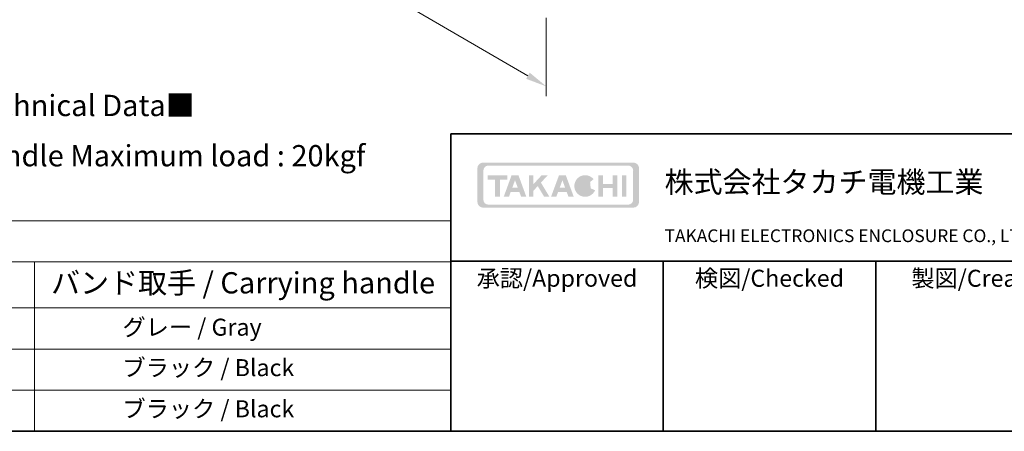
# Model space of a CAD drawing. Units: millimetres. Extents: x 15 to 11424, y 11 to 1416.
# Drawn here: x 653 to 1116, y 11 to 205 of the extents above; entities that cross this region are included whole.
import ezdxf
from ezdxf.enums import TextEntityAlignment as Align

# ---------------------------------------------------------------- set-up
doc = ezdxf.new("R2010")
doc.units = ezdxf.units.MM
for name, color, linetype, lineweight in [('Border (ISO)', 7, 'Continuous', 35), ('Dimension (ISO)', 7, 'Continuous', 18), ('Symbol (ISO)', 7, 'Continuous', 18), ('Title (ISO)', 7, 'Continuous', 35)]:
    doc.layers.add(name, color=color, linetype=linetype, lineweight=lineweight)
doc.layers.add('Hatch (ISO)', color=1, linetype='Continuous', lineweight=18, true_color=0xff0000)
doc.styles.add('Note Text (TK)', font='MS PGothic.ttf')
doc.styles.add('Note Text (TK2)', font='MS PGothic.ttf')
doc.styles.add('文字スタイル67', font='arial.ttf')
doc.dimstyles.new('Default - Method 1b (TK)', dxfattribs={"dimscale": 4, "dimtxt": 2.5, "dimasz": 2.5, "dimexe": 1, "dimexo": 1.5, "dimgap": 1, "dimtad": 1, "dimtoh": 1, "dimrnd": 1e-08, "dimdsep": 46, "dimtxsty": 'Note Text (TK)', "dimcen": 0.09, "dimdle": 5, "dimclrd": 100, "dimclre": 100, "dimclrt": 7, "dimadec": 1, "dimazin": 1, "dimtfac": 1, "dimtmove": 0, "dimatfit": 3, "dimfxl": 0, "dimtolj": 1, "dimlwd": -1, "dimlwe": -1, "dimarcsym": 0})

# ---------------------------------------------------------------- blocks, each defined once
blk = doc.blocks.new('図面枠 tk図枠')
at = {"layer": 'Border (ISO)'}
blk.add_line((14.5, 8), (405.5, 8), dxfattribs=at)
blk = doc.blocks.new('表題欄 tk表題欄')
at = {"layer": 'Hatch (ISO)'}
h = blk.add_hatch(color=256, dxfattribs=at)
edge = h.paths.add_edge_path(flags=0)
edge.add_arc((95.58, 236.3), 0.596, 270, 360)
edge.add_line((96.17, 236.3), (96.17, 239.71))
edge.add_arc((95.58, 239.71), 0.596, 0, 90)
edge.add_line((95.58, 240.31), (79.14, 240.31))
edge.add_arc((79.14, 239.71), 0.596, 90, 180)
edge.add_line((78.54, 239.71), (78.54, 236.3))
edge.add_arc((79.14, 236.3), 0.596, 180, 270)
edge.add_line((79.14, 235.7), (95.58, 235.7))
edge = h.paths.add_edge_path()
edge.add_line((77.84, 239.96), (77.84, 236.05))
edge.add_arc((78.54, 236.05), 0.702, 180, 270)
edge.add_line((78.54, 235.35), (96.17, 235.35))
edge.add_arc((96.17, 236.05), 0.702, 270, 360)
edge.add_line((96.87, 236.05), (96.87, 239.96))
edge.add_arc((96.17, 239.96), 0.702, 0, 90)
edge.add_line((96.17, 240.66), (78.54, 240.66))
edge.add_arc((78.54, 239.96), 0.702, 90, 180)
for points in [[(79.07, 239.15), (79.07, 238.66), (79.92, 238.66), (79.92, 236.66), (80.51, 236.66), (80.51, 238.66), (81.36, 238.66), (81.36, 239.15)], [(85.68, 236.66), (84.94, 237.89), (84.42, 237.32), (84.42, 236.66), (83.9, 236.66), (83.9, 239.15), (84.42, 239.15), (84.42, 238.1), (85.39, 239.15), (86.11, 239.15), (85.32, 238.3), (86.3, 236.66)], [(92.09, 239.15), (92.09, 236.66), (92.61, 236.66), (92.61, 237.66), (93.77, 237.66), (93.77, 236.66), (94.29, 236.66), (94.29, 239.15), (93.77, 239.15), (93.77, 238.15), (92.61, 238.15), (92.61, 239.15)], [(94.84, 239.15), (94.84, 236.66), (95.36, 236.66), (95.36, 239.15)]]:
    blk.add_hatch(color=256, dxfattribs=at).paths.add_polyline_path(points)
h = blk.add_hatch(color=256, dxfattribs=at)
h.paths.add_polyline_path([(82.59, 237.71), (81.95, 237.71), (82.27, 238.58)], flags=0)
h.paths.add_polyline_path([(82.78, 237.2), (81.76, 237.2), (81.57, 236.66), (80.95, 236.66), (81.86, 239.15), (82.68, 239.15), (83.59, 236.66), (82.98, 236.66)])
h = blk.add_hatch(color=256, dxfattribs=at)
h.paths.add_polyline_path([(87.53, 237.71), (88.16, 237.71), (87.85, 238.58)], flags=0)
h.paths.add_polyline_path([(87.14, 236.66), (87.34, 237.2), (88.35, 237.2), (88.55, 236.66), (89.17, 236.66), (88.25, 239.15), (87.44, 239.15), (86.52, 236.66)])
h = blk.add_hatch(color=256, dxfattribs=at)
edge = h.paths.add_edge_path()
edge.add_arc((90.52, 237.9), 1.27, 38.5505, 336.582)
edge.add_line((91.69, 237.4), (91.17, 237.62))
edge.add_ellipse((90.52, 237.9), major_axis=(0, -0.8), ratio=0.867347, start_angle=124.651, end_angle=429.4109, ccw=False)
edge.add_line((91.09, 238.36), (91.52, 238.7))
at = {"layer": 'Title (ISO)'}
for p, q in [((74.71, 244.05), (255.71, 244.05)), ((74.71, 209.05), (74.71, 244.05)), ((74.71, 229.05), (230.71, 229.05)), ((99.71, 229.05), (99.71, 209.05)), ((124.71, 229.05), (124.71, 209.05)), ((255.71, 209.05), (74.71, 209.05))]:
    blk.add_line(p, q, dxfattribs=at)
at = {"layer": 'Title (ISO)', "color": 7, "attachment_point": 4, "line_spacing_factor": 1.5, "style": 'Note Text (TK)'}
for s, insert, char_height in [('株式会社タカチ電機工業', (99.87, 238.05), 2.5), ('\\fArial|b0|i0;\\H1.4986;TAKACHI ELECTRONICS ENCLOSURE CO., LTD.', (99.87, 232.05), 1.4986)]:
    blk.add_mtext(s, dxfattribs=dict(at, insert=insert, char_height=char_height))
at = {"layer": 'Title (ISO)', "color": 1, "true_color": 0xff0000, "char_height": 2, "attachment_point": 5, "line_spacing_factor": 1.5, "style": 'Note Text (TK)'}
for s, insert in [('\\fＭＳ Ｐゴシック|b0|i0;\\H2.0000;検図/Checked', (112.21, 227.05)), ('\\fＭＳ Ｐゴシック|b0|i0;\\H2.0000;製図/Created', (137.21, 227.05)), ('\\fＭＳ Ｐゴシック|b0|i0;\\H2.0000;承認/Approved', (87.21, 227.05))]:
    blk.add_mtext(s, dxfattribs=dict(at, insert=insert))
at = {"layer": 'Title (ISO)', "color": 7}
for tag, p, height, style in [('<品名>_001', (157.52, 235.7), 2.5, 'Note Text (TK)'), ('<Title>_001', (157.49, 230.55), 2, '文字スタイル67'), ('<ページ_No.>_001', (237.95, 213.3), 2.5, 'Note Text (TK)'), ('<総ページ数>_001', (246.8, 213.3), 2.5, 'Note Text (TK)'), ('作成日_001', (175.59, 211.28), 2.5, 'Note Text (TK)')]:
    blk.add_attdef(tag, p, '', height=height, dxfattribs=dict(at, style=style))
at = {"layer": 'Title (ISO)', "color": 7, "style": 'Note Text (TK)'}
blk.add_attdef('<尺度>', text='', height=2.5, dxfattribs=at).set_placement((243.21, 223.55), align=Align.MIDDLE_CENTER)
blk = doc.blocks.new('テーブル1')
at = {"layer": 'Symbol (ISO)'}
for p, q in [((14.5, 32.76), (224.5, 32.76)), ((224.5, 32.76), (224.5, 27.94)), ((14.5, 27.94), (224.5, 27.94)), ((175.5, 27.94), (175.5, 22.5)), ((224.5, 27.94), (224.5, 22.5)), ((14.5, 22.5), (224.5, 22.5)), ((175.5, 22.5), (175.5, 8)), ((224.5, 22.5), (224.5, 8)), ((14.5, 17.67), (224.5, 17.67)), ((14.5, 12.83), (224.5, 12.83)), ((14.5, 8), (224.5, 8))]:
    blk.add_line(p, q, dxfattribs=at)
at = {"layer": 'Symbol (ISO)', "color": 7, "attachment_point": 7}
for s, insert, char_height, style in [('バンド取手 / Carrying handle', (177.47, 23.43), 2.5, 'Note Text (TK)'), ('               グレー / Gray', (176.7, 18.62), 2, 'Note Text (TK2)'), ('               ブラック / Black', (176.7, 13.86), 2, 'Note Text (TK2)'), ('               ブラック / Black', (176.7, 9.02), 2, 'Note Text (TK2)')]:
    blk.add_mtext(s, dxfattribs=dict(at, insert=insert, char_height=char_height, style=style))
blk = doc.blocks.new('*D41')
at = {"layer": 'Defpoints', "color": 0, "transparency": 16777216}
for p in [(713.4, 321.56), (900.42, 212.89), (900.42, 173.7)]:
    blk.add_point(p, dxfattribs=at)
at = {"layer": 'Dimension (ISO)', "color": 100, "transparency": 16777216}
for p, q in [((713.4, 314.62), (713.4, 277.74)), ((722.05, 277.34), (891.77, 178.72)), ((900.42, 205.95), (900.42, 169.07))]:
    blk.add_line(p, q, dxfattribs=at)
for points in [[(722.89, 278.78), (721.21, 275.9), (713.4, 282.36)], [(892.61, 180.16), (890.93, 177.28), (900.42, 173.7)]]:
    blk.add_solid(points, dxfattribs=at)
at = {"layer": 'Dimension (ISO)', "color": 7, "transparency": 16777216, "insert": (802.64, 240.92), "char_height": 10, "attachment_point": 4, "rotation": 329.8404, "style": 'Note Text (TK)'}
blk.add_mtext('\\A1;{\\Q-30.160;\\W0.815;\\H0.816x; \\fＭＳ Ｐゴシック|b0|i0;\\H10.0000;370}', dxfattribs=at)

msp = doc.modelspace()

# ---------------------------------------------------------------- block references
at = {"xscale": 4, "yscale": 4, "zscale": 4}
for name, p in [('図面枠 tk図枠', (-42.5565, -20.5296)), ('表題欄 tk表題欄', (556.6082, -824.7406)), ('テーブル1', (-42.5565, -20.5296))]:
    msp.add_blockref(name, p, dxfattribs=at)

# ---------------------------------------------------------------- texts
at = {"layer": 'Symbol (ISO)', "color": 7, "insert": (492.5312, 152.925), "char_height": 10, "width": 326.6082, "attachment_point": 4, "line_spacing_factor": 1.418182, "style": 'Note Text (TK)'}
msp.add_mtext('{\\fＭＳ Ｐゴシック|b0|i0;■テクニカルデータ / Technical Data■\\P\\fＭＳ Ｐゴシック|b0|i0;取手耐荷重 / Carrying handle Maximum load : 20kgf}', dxfattribs=at)

# ---------------------------------------------------------------- dimensions: what is measured, and where the dimension line sits
at = {"layer": 'Dimension (ISO)', "color": 100, "true_color": 0x00ff3f}
dim = msp.add_linear_dim(base=(900.4164, 173.6955), p1=(713.4024, 321.5556), p2=(900.4164, 212.8874), angle=149.840401, text='{\\Q-30.160;\\W0.815;\\H0.816x; \\fＭＳ Ｐゴシック|b0|i0;\\H10.0000;370}', dimstyle='Default - Method 1b (TK)', override={"dimgap": 1, "dimtoh": 0, "dimdec": 2, "dimlfac": 1.686735, "dimtol": 0, "dimlim": 0, "dimtp": 0, "dimtm": 0, "dimtdec": 2, "dimtofl": 0, "dimatfit": 1}, dxfattribs=at)
dim.commit()
dim.dimension.update_dxf_attribs({"geometry": '*D41', "text_midpoint": (806.9094, 228.0297), "dimtype": 160})

doc.saveas('drawing.dxf')
